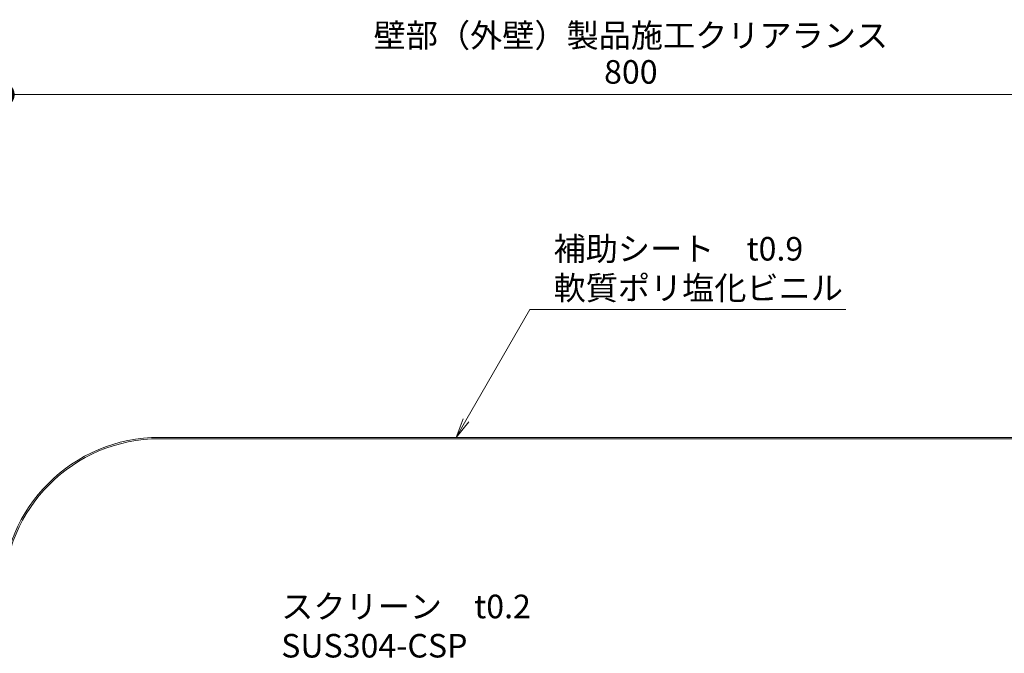
# Model space of a CAD drawing. Units: millimetres. Extents: x 1403 to 8397, y 525 to 3170.
# Drawn here: x 1966 to 2593, y 1855 to 2258 of the extents above; entities that cross this region are included whole.
import ezdxf
from ezdxf import colors
from ezdxf.entities.mleader import LeaderData, LeaderLine
from ezdxf.math import Vec2, Vec3

# ---------------------------------------------------------------- set-up
doc = ezdxf.new("R2010")
doc.units = ezdxf.units.MM
doc.header["$LTSCALE"] = 0.2
doc.header["$PDMODE"] = 67
for name, color, linetype, lineweight in [('(KE)寸法', 7, 'Continuous', 9), ('(KE)文字', 7, 'Continuous', 13), ('(KE)補助シート', 4, 'Continuous', 13)]:
    doc.layers.add(name, color=color, linetype=linetype, lineweight=lineweight)
doc.styles.add('(K)文字_異尺度_H3.0-1.0', font='txt', dxfattribs={"height": 3})
doc.dimstyles.new('kaneso異尺度対応_H3.0(S5.0)', dxfattribs={"dimscale": 6, "dimtxt": 3, "dimasz": 5, "dimexe": 0, "dimexo": 3, "dimgap": 1, "dimtad": 1, "dimdec": 1, "dimdsep": 46, "dimtxsty": '(K)文字_異尺度_H3.0-1.0', "dimblk": 'DOTSMALL', "dimcen": 0, "dimclrt": 2, "dimadec": 0, "dimazin": 0, "dimtfac": 1, "dimtdec": 1, "dimtmove": 1, "dimatfit": 3, "dimldrblk": 'DOTSMALL', "dimfxl": 1, "dimtfill": 1, "dimlwd": 9, "dimlwe": 9, "dimarcsym": 0})

# ---------------------------------------------------------------- blocks, each defined once
blk = doc.blocks.new('_DotSmall')
at = {"color": 0, "linetype": 'ByBlock', "const_width": 0.5}
blk.add_lwpolyline([(-0.0625, 0, 1), (0.0625, 0, 1)], format="xyb", close=True, dxfattribs=at)
blk = doc.blocks.new('*D56')
at = {"layer": '(KE)寸法', "color": 0, "lineweight": 9, "transparency": 16777216}
for p, q in [((1955.4, 2154.02), (1955.4, 2210.65)), ((1955.4, 2210.65), (2755.4, 2210.65)), ((2755.4, 2154.02), (2755.4, 2210.65))]:
    blk.add_line(p, q, dxfattribs=at)
at = {"layer": 'Defpoints', "color": 0, "transparency": 16777216}
for p in [(2755.4, 2210.65), (1955.4, 2139.02), (2755.4, 2139.02)]:
    blk.add_point(p, dxfattribs=at)
at = {"layer": '(KE)寸法', "color": 0, "lineweight": 9, "transparency": 16777216, "xscale": 25, "yscale": 25, "zscale": 25, "rotation": 180}
blk.add_blockref('_DotSmall', (1955.4, 2210.65), dxfattribs=at)
at = {"layer": '(KE)寸法', "color": 0, "lineweight": 9, "transparency": 16777216, "xscale": 25, "yscale": 25, "zscale": 25}
blk.add_blockref('_DotSmall', (2755.4, 2210.65), dxfattribs=at)
at = {"layer": '(KE)寸法', "color": 2, "transparency": 16777216, "insert": (2355.4, 2223.15), "char_height": 15, "attachment_point": 5, "style": '(K)文字_異尺度_H3.0-1.0', "bg_fill": 3, "box_fill_scale": 1.1, "bg_fill_color": 9, "bg_fill_true_color": 13158600, "bg_fill_transparency": 0}
blk.add_mtext('800', dxfattribs=at)
blk = doc.blocks.new('_Open')
at = {"color": 0, "linetype": 'ByBlock', "lineweight": -2}
for p, q in [((-1, 0.167), (0, 0)), ((-1, -0.167), (0, 0)), ((0, 0), (-1, 0))]:
    blk.add_line(p, q, dxfattribs=at)

msp = doc.modelspace()

# ---------------------------------------------------------------- linework, layer by layer
at = {"layer": '(KE)補助シート'}
for p, q in [((2655.4, 1992.45), (2055.4, 1992.45)), ((2655.4, 1991.55), (2055.4, 1991.55))]:
    msp.add_line(p, q, dxfattribs=at)
for radius in [100, 99.1]:
    msp.add_arc((2055.4, 1892.45), radius, 90, 180, dxfattribs=at)

# ---------------------------------------------------------------- texts
at = {"layer": '(KE)文字', "insert": (2355.4, 2248.32), "char_height": 15, "attachment_point": 5, "style": '(K)文字_異尺度_H3.0-1.0'}
msp.add_mtext_dynamic_manual_height_columns('壁部（外壁）製品施工クリアランス', width=312.8014, gutter_width=75, heights=[0], dxfattribs=at)

# ---------------------------------------------------------------- dimensions: what is measured, and where the dimension line sits
at = {"layer": '(KE)寸法'}
dim = msp.add_linear_dim(base=(2755.4, 2210.65), p1=(1955.4, 2139.02), p2=(2755.4, 2139.02), dimstyle='kaneso異尺度対応_H3.0(S5.0)', dxfattribs=at)
dim.commit()
dim.dimension.update_dxf_attribs({"geometry": '*D56', "text_midpoint": (2355.4, 2223.15)})

# ---------------------------------------------------------------- leaders
at = {"layer": '(KE)文字'}
ml = msp.add_multileader_mtext('Standard', dxfattribs=at)
ml.set_content('補助シート\u3000t0.9\\P軟質ポリ塩化ビニル', color=256, style='(K)文字_異尺度_H3.0-1.0')
ml.set_leader_properties(linetype='ByLayer', lineweight=9)
ml.set_arrow_properties(name='OPEN')
ml.build(insert=Vec2(0, 0))
ml.multileader.update_dxf_attribs({"has_dogleg": 0, "text_left_attachment_type": 5, "text_right_attachment_type": 5, "arrow_head_size": 12.5, "scale": 5})
ctx = ml.context
ctx.base_point, ctx.scale, ctx.char_height, ctx.arrow_head_size, ctx.landing_gap_size, ctx.plane_origin = Vec3(2291.21, 2073.84), 5, 15, 12.5, 15, Vec3(2243.09, 1990.49)
ctx.left_attachment, ctx.right_attachment = 5, 5
notes = []
notes.append((ctx, [(0, (1, 1, 0), (2251.21, 2073.84), (1, 0), 40, [(0, [(2244.22, 1992.45)], 0, [])])]))
ctx.mtext.insert, ctx.mtext.line_spacing_style, ctx.mtext.flow_direction = Vec3(2306.21, 2120.01), 2, 5
ml = msp.add_multileader_mtext('Standard', dxfattribs=at)
ml.set_content('スクリーン\u3000t0.2\\PSUS304-CSP', color=256, style='(K)文字_異尺度_H3.0-1.0')
ml.set_leader_properties(linetype='ByLayer', lineweight=9)
ml.set_arrow_properties(name='OPEN')
ml.build(insert=Vec2(0, 0))
ml.multileader.update_dxf_attribs({"has_dogleg": 0, "text_left_attachment_type": 5, "text_right_attachment_type": 5, "arrow_head_size": 12.5, "scale": 5})
ctx = ml.context
ctx.base_point, ctx.scale, ctx.char_height, ctx.arrow_head_size, ctx.landing_gap_size, ctx.plane_origin = Vec3(2117.88, 1844.29), 5, 15, 12.5, 15, Vec3(1993.52, 1628.89)
ctx.left_attachment, ctx.right_attachment = 5, 5
notes.append((ctx, [(0, (1, 1, 0), (2077.88, 1844.29), (1, 0), 40, [(0, [(1994.65, 1630.85)], 0, [])])]))
ctx.mtext.insert, ctx.mtext.line_spacing_style, ctx.mtext.flow_direction = Vec3(2132.88, 1892.29), 2, 5
for ctx, leaders in notes:
    for number, flags, end, landing, length, lines in leaders:
        leader = LeaderData()
        leader.index, (leader.has_last_leader_line, leader.has_dogleg_vector, leader.attachment_direction) = number, flags
        leader.last_leader_point, leader.dogleg_vector, leader.dogleg_length = Vec3(end), Vec3(landing), length
        for number, points, colour, breaks in lines:
            line = LeaderLine()
            line.index, line.vertices, line.color, line.breaks = number, Vec3.list(points), colors.encode_raw_color(colour), breaks
            leader.lines.append(line)
        ctx.leaders.append(leader)

doc.saveas('drawing.dxf')
